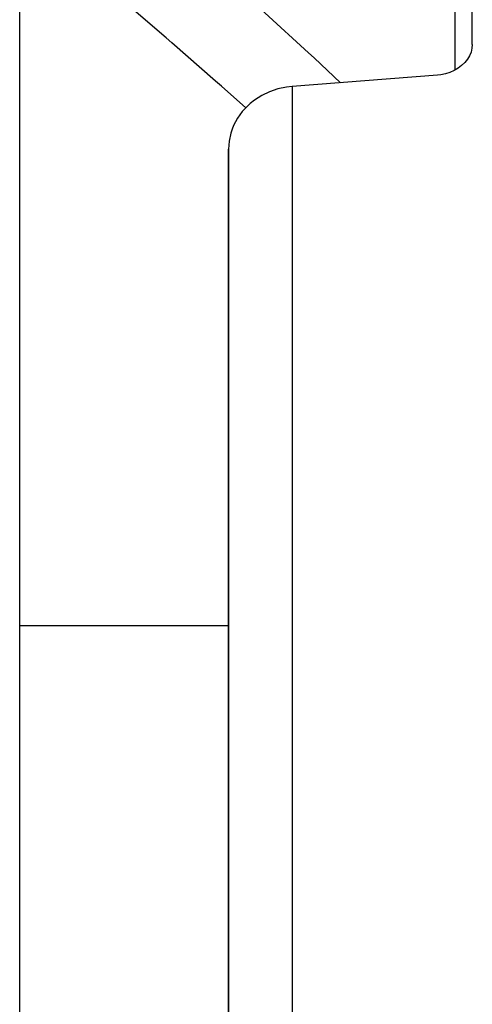
# Model space of a CAD drawing. Units: millimetres. Extents: x -331 to 543, y -360 to 360.
# Drawn here: x 24 to 37, y 1 to 29 of the extents above; entities that cross this region are included whole.
import ezdxf

# ---------------------------------------------------------------- set-up
doc = ezdxf.new("R2010")
doc.units = ezdxf.units.MM
doc.linetypes.add('DASHED', pattern=[9.652, 8.128, -1.524])
doc.layers.add('nevidi', color=4, linetype='DASHED')

msp = doc.modelspace()

# ---------------------------------------------------------------- linework, layer by layer
at = {"color": 2}
for p, q in [((24, -10), (24, 58)), ((24, -10), (24, 58)), ((37, 28.612), (37, 35.417)), ((36.5, 29.703), (36.5, 27.88)), ((37, 28.505), (37, 28.506)), ((37, 28.506), (37, 28.505)), ((30, 25.601), (30, -6.095)), ((30, -6.095), (30, 25.601)), ((30, 1.306), (30, 1.866))]:
    msp.add_line(p, q, dxfattribs=at)
for points in [[(37, 28.612), (36.991, 28.505), (36.991, 28.505), (36.964, 28.398), (36.92, 28.293), (36.859, 28.192), (36.783, 28.098), (36.693, 28.011), (36.59, 27.933), (36.476, 27.866), (36.354, 27.812), (36.226, 27.77), (36.094, 27.742), (36, 27.731)], [(36, 27.731), (33.913, 27.569), (31.826, 27.406)], [(31.826, 27.406), (31.666, 27.388), (31.418, 27.336), (31.179, 27.256), (30.954, 27.149), (30.746, 27.018), (30.619, 26.917), (30.558, 26.863), (30.393, 26.687), (30.392, 26.686), (30.256, 26.495), (30.255, 26.493), (30.145, 26.285), (30.101, 26.175), (30.065, 26.064), (30.016, 25.835), (30, 25.601)]]:
    msp.add_lwpolyline(points, dxfattribs=at)
at = {"layer": 'nevidi', "color": 7, "linetype": 'Continuous'}
for p, q in [((31.826, 27.406), (31.826, -6.904)), ((24, 11.906), (30.001, 11.906))]:
    msp.add_line(p, q, dxfattribs=at)
for points in [[(26.874, 33.217), (28.018, 32.225), (28.187, 32.077), (29.451, 30.961), (29.619, 30.812), (30.877, 29.679), (31.042, 29.529), (32.294, 28.379), (32.457, 28.227), (33.217, 27.515)], [(30.492, 26.793), (29.795, 27.415), (29.627, 27.562), (28.374, 28.658), (28.204, 28.805), (26.943, 29.886), (26.773, 30.031), (25.795, 30.855), (25.505, 31.098), (25.46, 31.136)]]:
    msp.add_lwpolyline(points, dxfattribs=at)

doc.saveas('drawing.dxf')
